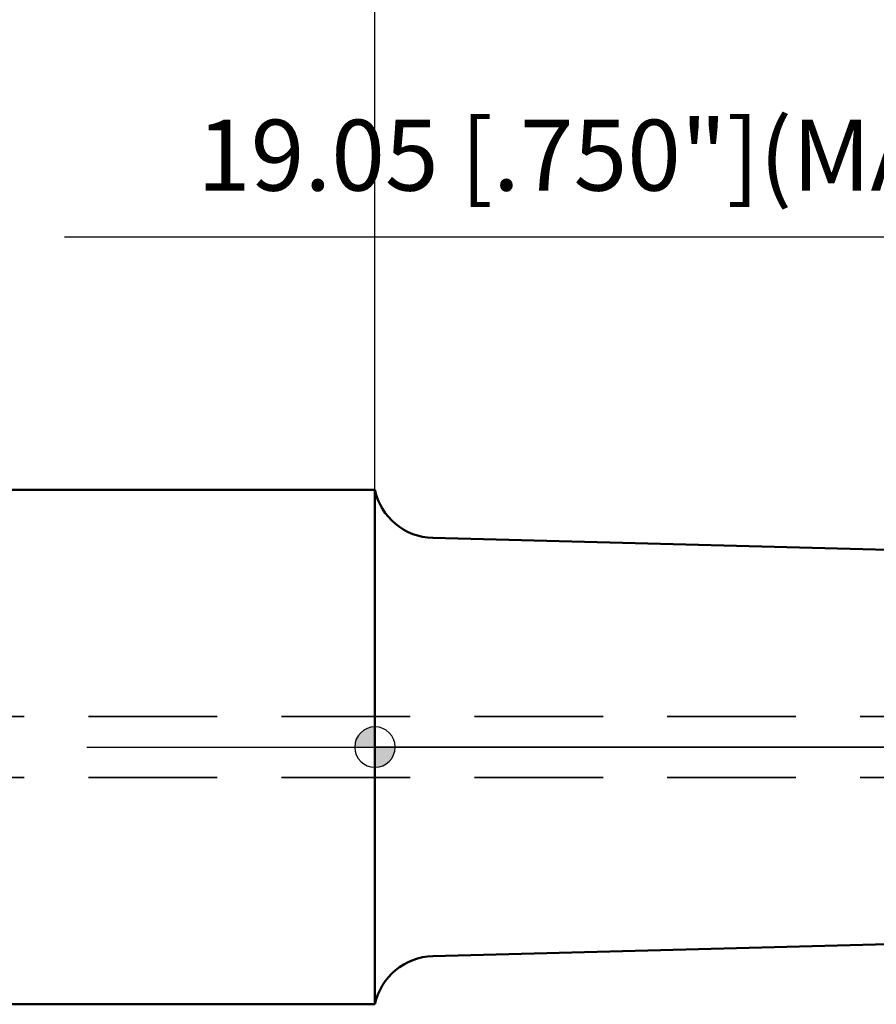
# Model space of a CAD drawing. Units: millimetres. Extents: x -98 to 123, y -58 to 89.
# Drawn here: x -18 to 25, y -13 to 36 of the extents above; entities that cross this region are included whole.
import ezdxf

# ---------------------------------------------------------------- set-up
doc = ezdxf.new("R2010")
doc.units = ezdxf.units.MM
doc.linetypes.add('CENTER', pattern=[50.8, 31.75, -6.35, 6.35, -6.35])
doc.linetypes.add('HIDDEN', pattern=[9.525, 6.35, -3.175])
for name, color, linetype, lineweight in [('1', 4, 'Continuous', 50), ('2', 7, 'Continuous', 25), ('4', 2, 'CENTER', 25), ('nocut', 7, 'Continuous', 25), ('sk1', 4, 'Continuous', 50), ('sk2', 7, 'Continuous', 25), ('sk3', 1, 'HIDDEN', 35), ('sk4', 2, 'CENTER', 25)]:
    doc.layers.add(name, color=color, linetype=linetype, lineweight=lineweight)
doc.styles.add('simplex', font='txt.shx', dxfattribs={"height": 3.5})
doc.dimstyles.new('\\M+18352\\M+18373\\M+1815B - ISO-25', dxfattribs={"dimscale": 0, "dimtxt": 3.5, "dimasz": 3.5, "dimexe": 1.5, "dimexo": 0, "dimgap": 2.3, "dimtad": 1, "dimdsep": 46, "dimtxsty": 'simplex', "dimcen": 0.09, "dimclrd": 256, "dimclre": 256, "dimclrt": 256, "dimadec": 0, "dimazin": 0, "dimtfac": 1, "dimtofl": 0, "dimtmove": 0, "dimatfit": 3, "dimfxl": 1, "dimtolj": 1, "dimlwd": -1, "dimlwe": -1, "dimarcsym": 0})

# ---------------------------------------------------------------- blocks, each defined once
blk = doc.blocks.new('zero block')
h = blk.add_hatch(color=7)
h.paths.add_polyline_path([(0, 1, 0.414214), (-1, 0), (0, 0)])
h.paths.add_polyline_path([(1, 0), (0, 0), (0, -1, 0.414214)])
at = {"color": 7, "ltscale": 0.2}
for p, q in [((0, -1), (0, 1)), ((-1, 0), (1, 0))]:
    blk.add_line(p, q, dxfattribs=at)
for start, end in [(90, 180), (0, 90), (180, 270), (270, 0)]:
    blk.add_arc((0, 0), 1, start, end, dxfattribs=at)
blk = doc.blocks.new('*D9')
at = {"layer": 'Defpoints', "color": 0}
for p in [(63.5, 67.938), (-63.5, 11.5), (63.5, 0)]:
    blk.add_point(p, dxfattribs=at)
at = {"layer": 'sk2'}
for p, q in [((-63.5, 11.5), (-63.5, 69.438)), ((63.5, 0), (63.5, 69.438)), ((-60, 67.938), (60, 67.938))]:
    blk.add_line(p, q, dxfattribs=at)
for points in [[(-60, 68.522), (-60, 67.355), (-63.5, 67.938)], [(60, 68.522), (60, 67.355), (63.5, 67.938)]]:
    blk.add_solid(points, dxfattribs=at)
at = {"layer": 'sk2', "insert": (-0.174, 71.988), "char_height": 3.5, "attachment_point": 5, "style": 'simplex'}
blk.add_mtext('\\A1;127 [5.000"]', dxfattribs=at)
blk = doc.blocks.new('*D10')
at = {"layer": '2'}
for p, q in [((44.45, 9.147), (44.45, 26.666)), ((63.5, 0), (63.5, 26.666)), ((44.45, 25.166), (-15.331, 25.166)), ((60, 25.166), (47.95, 25.166))]:
    blk.add_line(p, q, dxfattribs=at)
for points in [[(47.95, 25.749), (47.95, 24.582), (44.45, 25.166)], [(60, 25.749), (60, 24.582), (63.5, 25.166)]]:
    blk.add_solid(points, dxfattribs=at)
at = {"layer": 'Defpoints', "color": 0}
for p in [(63.5, 25.166), (44.45, 9.147), (63.5, 0)]:
    blk.add_point(p, dxfattribs=at)
at = {"layer": '2', "insert": (11.469, 29.216), "char_height": 3.5, "attachment_point": 5, "style": 'simplex'}
blk.add_mtext('\\A1;19.05 [.750"](MAX)', dxfattribs=at)
blk = doc.blocks.new('*D11')
at = {"layer": '2'}
for p, q in [((0, 12.7), (0, 54.861)), ((63.5, 0), (63.5, 54.861)), ((3.5, 53.361), (60, 53.361))]:
    blk.add_line(p, q, dxfattribs=at)
for points in [[(3.5, 53.944), (3.5, 52.778), (0, 53.361)], [(60, 53.944), (60, 52.778), (63.5, 53.361)]]:
    blk.add_solid(points, dxfattribs=at)
at = {"layer": 'Defpoints', "color": 0}
for p in [(63.5, 53.361), (0, 12.7), (63.5, 0)]:
    blk.add_point(p, dxfattribs=at)
at = {"layer": '2', "insert": (30.261, 57.411), "char_height": 3.5, "attachment_point": 5, "style": 'simplex'}
blk.add_mtext('\\A1;63.5 [2.500"]', dxfattribs=at)

msp = doc.modelspace()

# ---------------------------------------------------------------- linework, layer by layer
at = {"layer": '1'}
for p, q in [((0, 12.7), (0, -12.7)), ((27.25, 9.68026118), (2.85712871, 10.319011)), ((27.25, -9.68026118), (2.85712871, -10.319011))]:
    msp.add_line(p, q, dxfattribs=at)
for centre, start, end in [((2.93565956, 13.31798297), 191.887712025, 268.5), ((2.93565956, -13.31798297), 91.5, 168.112287975)]:
    msp.add_arc(centre, 3, start, end, dxfattribs=at)
at = {"layer": '4'}
msp.add_line((0, 0), (65.62980884, 0), dxfattribs=at)
at = {"layer": 'nocut'}
for p, q in [((0, 0), (0, 12.7)), ((27.25, 9.68026118), (2.85712871, 10.319011)), ((62.63125551, 0), (0, 0))]:
    msp.add_line(p, q, dxfattribs=at)
msp.add_arc((2.93565956, 13.31798297), 3, 191.887712025, 268.5, dxfattribs=at)
at = {"layer": 'sk1'}
for p, q in [((-62.3, 12.7), (0, 12.7)), ((-62.3, -12.7), (0, -12.7))]:
    msp.add_line(p, q, dxfattribs=at)
at = {"layer": 'sk3'}
for p, q in [((-61.76794919, 1.5), (42.5, 1.5)), ((-61.76794919, -1.5), (42.5, -1.5))]:
    msp.add_line(p, q, dxfattribs=at)
at = {"layer": 'sk4'}
msp.add_line((-65.02497444, 0), (0, 0), dxfattribs=at)

# ---------------------------------------------------------------- block references
msp.add_blockref('zero block', (0, 0))

# ---------------------------------------------------------------- dimensions: what is measured, and where the dimension line sits
at = {"layer": '2'}
dim = msp.add_linear_dim(base=(63.5, 53.3609791137), p1=(0, 12.7), p2=(63.5, 0), angle=180, dimstyle='\\M+18352\\M+18373\\M+1815B - ISO-25', override={"dimscale": 1, "dimdec": 8}, dxfattribs=at)
dim.commit()
dim.dimension.update_dxf_attribs({"geometry": '*D11', "text_midpoint": (30.2612568526, 53.3609791137), "dimtype": 160})
dim = msp.add_linear_dim(base=(63.5, 25.1655130405), p1=(44.45, 9.1467699616), p2=(63.5, 0), angle=180, text='<>(MAX)', dimstyle='\\M+18352\\M+18373\\M+1815B - ISO-25', override={"dimscale": 1, "dimdec": 8}, dxfattribs=at)
dim.commit()
dim.dimension.update_dxf_attribs({"geometry": '*D10', "text_midpoint": (11.4690436756, 25.1655130405), "dimtype": 160})
at = {"layer": 'sk2'}
dim = msp.add_linear_dim(base=(63.5, 67.9382001151), p1=(-63.5, 11.5), p2=(63.5, 0), angle=180, dimstyle='\\M+18352\\M+18373\\M+1815B - ISO-25', override={"dimscale": 1, "dimdec": 8}, dxfattribs=at)
dim.commit()
dim.dimension.update_dxf_attribs({"geometry": '*D9', "text_midpoint": (-0.1737159587, 67.9382001151), "dimtype": 160})

doc.saveas('drawing.dxf')
